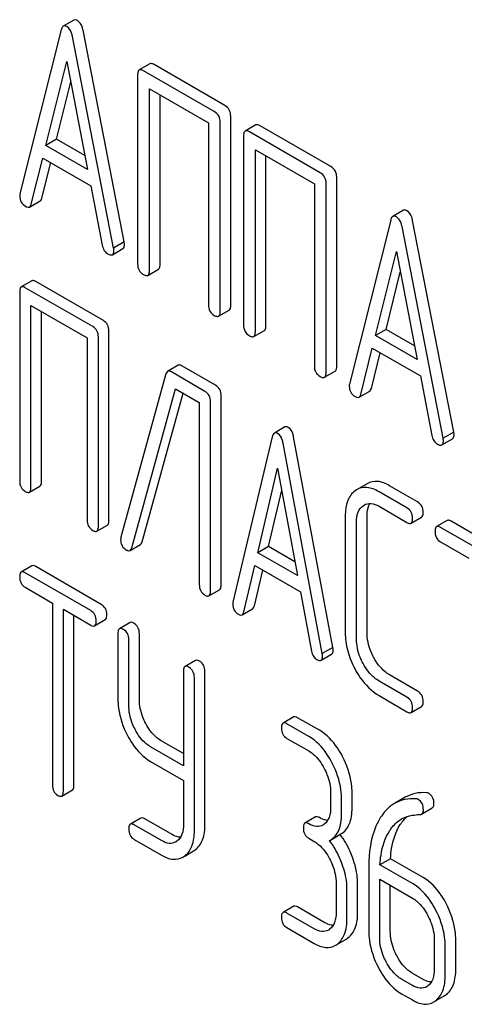
# Model space of a CAD drawing. Units: millimetres. Extents: x 0 to 9333, y -7 to 6600.
# Drawn here: x 6782 to 6791, y 2736 to 2756 of the extents above; entities that cross this region are included whole.
import ezdxf

# ---------------------------------------------------------------- set-up
doc = ezdxf.new("R2010")
doc.units = ezdxf.units.MM
doc.header["$LTSCALE"] = 513.333333
doc.layers.get('0').update_dxf_attribs({"linetype": 'CONTINUOUS'})

msp = doc.modelspace()

# ---------------------------------------------------------------- linework, layer by layer
at = {"color": 7, "linetype": 'Continuous'}
for p, q in [((6783.144, 2756.228), (6782.931, 2756.106)), ((6782.889, 2756.032), (6782.063, 2752.744)), ((6784.153, 2751.783), (6783.327, 2756.024)), ((6783.94, 2751.66), (6783.115, 2755.901)), ((6782.584, 2753.718), (6783.002, 2755.4)), ((6783.002, 2755.4), (6783.419, 2753.236)), ((6784.665, 2755.352), (6784.453, 2755.229)), ((6786.169, 2754.517), (6784.752, 2755.336)), ((6784.422, 2755.135), (6784.422, 2751.342)), ((6785.957, 2754.395), (6784.539, 2755.213)), ((6782.796, 2753.841), (6783.081, 2754.988)), ((6784.657, 2751.205), (6784.657, 2754.853)), ((6784.657, 2754.853), (6785.839, 2754.171)), ((6784.87, 2751.328), (6784.87, 2754.731)), ((6785.839, 2754.171), (6785.839, 2750.523)), ((6786.075, 2750.387), (6786.075, 2754.181)), ((6786.287, 2750.51), (6786.287, 2754.303)), ((6786.788, 2754.126), (6786.576, 2754.004)), ((6788.08, 2753.169), (6786.662, 2753.988)), ((6788.292, 2753.292), (6786.874, 2754.11)), ((6782.796, 2753.841), (6782.584, 2753.718)), ((6783.366, 2753.512), (6782.796, 2753.841)), ((6786.544, 2753.91), (6786.544, 2750.116)), ((6783.419, 2753.236), (6782.584, 2753.718)), ((6786.78, 2749.98), (6786.78, 2753.628)), ((6786.78, 2753.628), (6787.962, 2752.945)), ((6782.289, 2752.538), (6782.521, 2753.463)), ((6782.502, 2752.66), (6782.679, 2753.372)), ((6782.521, 2753.463), (6783.483, 2752.908)), ((6786.992, 2750.102), (6786.992, 2753.505)), ((6787.962, 2752.945), (6787.962, 2749.298)), ((6788.198, 2749.162), (6788.198, 2752.955)), ((6788.41, 2749.284), (6788.41, 2753.078)), ((6783.483, 2752.908), (6783.714, 2751.715)), ((6782.256, 2752.482), (6782.468, 2752.605)), ((6789.747, 2752.416), (6789.535, 2752.293)), ((6789.492, 2752.219), (6788.667, 2748.931)), ((6790.756, 2747.97), (6789.931, 2752.211)), ((6790.544, 2747.848), (6789.719, 2752.089)), ((6784.153, 2751.783), (6783.94, 2751.66)), ((6783.915, 2751.526), (6784.127, 2751.648)), ((6789.188, 2749.906), (6789.606, 2751.588)), ((6789.606, 2751.588), (6790.023, 2749.424)), ((6784.626, 2751.111), (6784.838, 2751.234)), ((6789.4, 2750.028), (6789.685, 2751.176)), ((6782.302, 2751.002), (6782.09, 2750.88)), ((6783.735, 2750.207), (6782.383, 2750.988)), ((6782.058, 2750.784), (6782.058, 2746.99)), ((6783.523, 2750.085), (6782.171, 2750.865)), ((6782.283, 2746.861), (6782.283, 2750.508)), ((6782.283, 2750.508), (6783.41, 2749.858)), ((6782.495, 2746.983), (6782.495, 2750.386)), ((6786.044, 2750.293), (6786.256, 2750.416)), ((6783.847, 2746.203), (6783.847, 2749.996)), ((6786.749, 2749.886), (6786.961, 2750.008)), ((6789.4, 2750.028), (6789.188, 2749.906)), ((6789.97, 2749.699), (6789.4, 2750.028)), ((6783.41, 2749.858), (6783.41, 2746.21)), ((6783.635, 2746.08), (6783.635, 2749.874)), ((6790.023, 2749.424), (6789.188, 2749.906)), ((6788.893, 2748.725), (6789.124, 2749.651)), ((6789.124, 2749.651), (6790.087, 2749.095)), ((6789.105, 2748.847), (6789.283, 2749.559)), ((6785.233, 2749.309), (6785.021, 2749.186)), ((6785.982, 2748.91), (6785.309, 2749.298)), ((6784.989, 2749.136), (6784.087, 2745.863)), ((6785.77, 2748.787), (6785.097, 2749.176)), ((6788.166, 2749.068), (6788.378, 2749.19)), ((6790.087, 2749.095), (6790.318, 2747.902)), ((6784.303, 2745.651), (6785.18, 2748.836)), ((6785.18, 2748.836), (6785.657, 2748.56)), ((6784.515, 2745.773), (6785.334, 2748.747)), ((6786.094, 2744.905), (6786.094, 2748.699)), ((6788.86, 2748.67), (6789.072, 2748.792)), ((6785.657, 2748.56), (6785.657, 2744.913)), ((6785.882, 2744.783), (6785.882, 2748.577)), ((6787.374, 2748.073), (6787.162, 2747.95)), ((6787.119, 2747.874), (6786.332, 2744.564)), ((6788.334, 2743.653), (6787.547, 2747.872)), ((6790.519, 2747.713), (6790.731, 2747.836)), ((6790.756, 2747.97), (6790.544, 2747.848)), ((6788.122, 2743.53), (6787.335, 2747.749)), ((6786.829, 2745.552), (6787.227, 2747.246)), ((6787.227, 2747.246), (6787.625, 2745.093)), ((6782.252, 2746.765), (6782.464, 2746.887)), ((6789.021, 2746.936), (6788.809, 2746.814)), ((6790.03, 2746.572), (6789.47, 2746.896)), ((6787.041, 2745.675), (6787.308, 2746.809)), ((6788.809, 2746.814), (6788.778, 2746.794)), ((6789.818, 2746.45), (6789.258, 2746.773)), ((6788.938, 2746.495), (6788.958, 2746.508)), ((6789.258, 2746.482), (6789.818, 2746.158)), ((6788.581, 2746.289), (6788.581, 2743.954)), ((6789.018, 2743.947), (6789.018, 2746.281)), ((6789.899, 2746.144), (6790.111, 2746.266)), ((6783.604, 2745.985), (6783.816, 2746.107)), ((6788.806, 2743.824), (6788.806, 2746.159)), ((6790.624, 2746.198), (6790.412, 2746.075)), ((6791.845, 2745.28), (6790.493, 2746.06)), ((6792.057, 2745.402), (6790.705, 2746.183)), ((6784.269, 2745.596), (6784.481, 2745.719)), ((6787.041, 2745.675), (6786.829, 2745.552)), ((6787.574, 2745.367), (6787.041, 2745.675)), ((6790.493, 2745.769), (6791.055, 2745.444)), ((6787.625, 2745.093), (6786.829, 2745.552)), ((6782.302, 2745.288), (6782.09, 2745.165)), ((6783.694, 2744.515), (6782.38, 2745.274)), ((6786.548, 2744.364), (6786.768, 2745.296)), ((6786.768, 2745.296), (6787.686, 2744.766)), ((6783.481, 2744.393), (6782.168, 2745.151)), ((6786.76, 2744.486), (6786.929, 2745.203)), ((6782.168, 2744.86), (6782.714, 2744.544)), ((6785.851, 2744.687), (6786.063, 2744.81)), ((6787.686, 2744.766), (6787.906, 2743.579)), ((6782.714, 2744.544), (6782.714, 2740.896)), ((6782.933, 2740.77), (6782.933, 2744.418)), ((6782.933, 2744.418), (6783.481, 2744.101)), ((6783.145, 2740.893), (6783.145, 2744.295)), ((6786.514, 2744.307), (6786.726, 2744.429)), ((6783.559, 2744.087), (6783.772, 2744.21)), ((6784.269, 2744.152), (6784.057, 2744.029)), ((6784.026, 2743.933), (6784.026, 2742.62)), ((6784.456, 2742.616), (6784.456, 2743.929)), ((6784.244, 2742.493), (6784.244, 2743.806)), ((6788.096, 2743.395), (6788.309, 2743.517)), ((6788.334, 2743.653), (6788.122, 2743.53)), ((6785.583, 2743.393), (6785.371, 2743.271)), ((6785.34, 2743.174), (6785.34, 2741.28)), ((6785.77, 2740.106), (6785.77, 2743.17)), ((6790.03, 2742.779), (6789.47, 2743.102)), ((6785.558, 2739.984), (6785.558, 2743.048)), ((6789.818, 2742.656), (6789.258, 2742.98)), ((6789.258, 2742.688), (6789.818, 2742.365)), ((6789.899, 2742.35), (6790.111, 2742.472)), ((6787.548, 2742.259), (6787.336, 2742.136)), ((6787.851, 2741.87), (6787.414, 2742.122)), ((6788.063, 2741.992), (6787.626, 2742.245)), ((6785.34, 2741.525), (6784.894, 2741.783)), ((6787.414, 2741.831), (6787.851, 2741.578)), ((6785.34, 2741.28), (6784.682, 2741.66)), ((6784.682, 2741.368), (6785.34, 2740.988)), ((6785.34, 2740.988), (6785.34, 2740.11)), ((6782.901, 2740.673), (6783.114, 2740.796)), ((6788.289, 2740.742), (6788.289, 2740.45)), ((6788.719, 2740.447), (6788.719, 2740.738)), ((6788.507, 2740.324), (6788.507, 2740.616)), ((6789.783, 2740.649), (6789.571, 2740.527)), ((6790.111, 2740.314), (6790.323, 2740.437)), ((6784.488, 2740.232), (6784.276, 2740.109)), ((6785.112, 2739.903), (6784.566, 2740.218)), ((6787.985, 2740.255), (6787.773, 2740.133)), ((6784.9, 2739.78), (6784.354, 2740.096)), ((6784.354, 2739.804), (6784.9, 2739.488)), ((6787.851, 2739.827), (6787.961, 2739.764)), ((6788.264, 2739.781), (6788.284, 2739.792)), ((6788.284, 2739.792), (6788.496, 2739.914)), ((6785.367, 2739.472), (6785.541, 2739.573)), ((6789.489, 2739.419), (6789.277, 2739.296)), ((6790.14, 2739.043), (6789.489, 2739.419)), ((6789.054, 2739.264), (6789.054, 2737.966)), ((6789.928, 2738.92), (6789.277, 2739.296)), ((6789.272, 2737.84), (6789.272, 2739.007)), ((6789.272, 2739.007), (6789.928, 2738.628)), ((6788.398, 2738.928), (6788.398, 2738.344)), ((6788.616, 2738.218), (6788.616, 2738.802)), ((6788.829, 2738.341), (6788.829, 2738.924)), ((6789.484, 2737.962), (6789.484, 2738.884)), ((6787.548, 2738.465), (6787.336, 2738.343)), ((6788.173, 2738.136), (6787.626, 2738.451)), ((6787.961, 2738.013), (6787.414, 2738.329)), ((6787.414, 2738.037), (6787.961, 2737.721)), ((6788.425, 2737.705), (6788.598, 2737.805)), ((6790.365, 2737.792), (6790.365, 2737.209)), ((6790.796, 2737.205), (6790.796, 2737.789)), ((6790.584, 2737.082), (6790.584, 2737.666)), ((6789.928, 2736.877), (6789.709, 2737.004)), ((6790.14, 2737), (6789.922, 2737.126)), ((6789.709, 2736.712), (6789.928, 2736.586)), ((6790.393, 2736.569), (6790.566, 2736.669))]:
    msp.add_line(p, q, dxfattribs=at)
for centre, radius, start, end in [((6784.239, 2745.817), 0.159, 163.2549, 179.9517), ((6788.01, 2740.307), 0.247, 300.0791, 307.2191), ((6785.057, 2739.977), 0.256, 300.0697, 306.5912), ((6787.243, 2738.944), 1.563, 37.7574, 37.8762), ((6785.353, 2739.897), 0.374, 300.0684, 306.792), ((6785.141, 2739.774), 0.374, 300.0684, 306.792), ((6788.12, 2738.201), 0.247, 300.0791, 307.2193), ((6788.415, 2738.121), 0.365, 300.0742, 307.2142), ((6788.203, 2737.999), 0.365, 300.0742, 307.2142), ((6790.087, 2737.065), 0.247, 300.0791, 307.2191), ((6790.171, 2736.863), 0.365, 300.0742, 307.2144), ((6790.383, 2736.985), 0.365, 300.0742, 307.2144)]:
    msp.add_arc(centre, radius, start, end, dxfattribs=at)
for points, knots in [([(6782.931, 2756.106), (6782.926, 2756.103), (6782.904, 2756.084), (6782.894, 2756.055), (6782.889, 2756.032)], [0, 0, 0, 0, 0.197354, 1, 1, 1, 1]), ([(6783.002, 2756.098), (6782.995, 2756.102), (6782.974, 2756.113), (6782.946, 2756.114), (6782.931, 2756.106)], [0, 0, 0, 0, 0.308894, 1, 1, 1, 1]), ([(6783.214, 2756.22), (6783.207, 2756.224), (6783.186, 2756.235), (6783.158, 2756.237), (6783.144, 2756.228)], [0, 0, 0, 0, 0.308894, 1, 1, 1, 1]), ([(6783.327, 2756.024), (6783.323, 2756.047), (6783.305, 2756.12), (6783.26, 2756.194), (6783.214, 2756.22)], [0, 0, 0, 0, 0.303466, 1, 1, 1, 1]), ([(6783.115, 2755.901), (6783.111, 2755.924), (6783.093, 2755.998), (6783.048, 2756.071), (6783.002, 2756.098)], [0, 0, 0, 0, 0.303466, 1, 1, 1, 1]), ([(6784.752, 2755.336), (6784.743, 2755.341), (6784.717, 2755.354), (6784.682, 2755.362), (6784.665, 2755.352)], [0, 0, 0, 0, 0.33601, 1, 1, 1, 1]), ([(6784.453, 2755.229), (6784.448, 2755.226), (6784.423, 2755.201), (6784.422, 2755.163), (6784.422, 2755.135)], [0, 0, 0, 0, 0.184763, 1, 1, 1, 1]), ([(6784.539, 2755.213), (6784.531, 2755.218), (6784.505, 2755.232), (6784.47, 2755.239), (6784.453, 2755.229)], [0, 0, 0, 0, 0.33601, 1, 1, 1, 1]), ([(6786.075, 2754.181), (6786.075, 2754.224), (6786.058, 2754.312), (6785.993, 2754.374), (6785.957, 2754.395)], [0, 0, 0, 0, 0.510532, 1, 1, 1, 1]), ([(6786.287, 2754.303), (6786.287, 2754.346), (6786.27, 2754.434), (6786.205, 2754.496), (6786.169, 2754.517)], [0, 0, 0, 0, 0.510532, 1, 1, 1, 1]), ([(6786.874, 2754.11), (6786.866, 2754.115), (6786.84, 2754.129), (6786.805, 2754.136), (6786.788, 2754.126)], [0, 0, 0, 0, 0.33601, 1, 1, 1, 1]), ([(6786.576, 2754.004), (6786.57, 2754.001), (6786.545, 2753.976), (6786.544, 2753.937), (6786.544, 2753.91)], [0, 0, 0, 0, 0.184763, 1, 1, 1, 1]), ([(6786.662, 2753.988), (6786.653, 2753.993), (6786.628, 2754.006), (6786.593, 2754.014), (6786.576, 2754.004)], [0, 0, 0, 0, 0.33601, 1, 1, 1, 1]), ([(6788.198, 2752.955), (6788.198, 2752.998), (6788.181, 2753.086), (6788.116, 2753.148), (6788.08, 2753.169)], [0, 0, 0, 0, 0.510533, 1, 1, 1, 1]), ([(6788.41, 2753.078), (6788.41, 2753.121), (6788.393, 2753.209), (6788.328, 2753.271), (6788.292, 2753.292)], [0, 0, 0, 0, 0.510533, 1, 1, 1, 1]), ([(6782.058, 2752.703), (6782.058, 2752.661), (6782.076, 2752.574), (6782.142, 2752.514), (6782.179, 2752.494)], [0, 0, 0, 0, 0.501302, 1, 1, 1, 1]), ([(6782.468, 2752.605), (6782.472, 2752.607), (6782.489, 2752.621), (6782.497, 2752.643), (6782.502, 2752.66)], [0, 0, 0, 0, 0.207255, 1, 1, 1, 1]), ([(6782.179, 2752.494), (6782.186, 2752.489), (6782.209, 2752.477), (6782.24, 2752.473), (6782.256, 2752.482)], [0, 0, 0, 0, 0.316636, 1, 1, 1, 1]), ([(6782.256, 2752.482), (6782.26, 2752.485), (6782.277, 2752.499), (6782.285, 2752.521), (6782.289, 2752.538)], [0, 0, 0, 0, 0.207255, 1, 1, 1, 1]), ([(6789.818, 2752.408), (6789.811, 2752.411), (6789.79, 2752.422), (6789.762, 2752.424), (6789.747, 2752.416)], [0, 0, 0, 0, 0.308893, 1, 1, 1, 1]), ([(6789.931, 2752.211), (6789.927, 2752.234), (6789.909, 2752.308), (6789.864, 2752.381), (6789.818, 2752.408)], [0, 0, 0, 0, 0.303466, 1, 1, 1, 1]), ([(6789.535, 2752.293), (6789.53, 2752.29), (6789.508, 2752.271), (6789.498, 2752.242), (6789.492, 2752.219)], [0, 0, 0, 0, 0.197354, 1, 1, 1, 1]), ([(6789.606, 2752.285), (6789.599, 2752.289), (6789.578, 2752.3), (6789.55, 2752.302), (6789.535, 2752.293)], [0, 0, 0, 0, 0.308893, 1, 1, 1, 1]), ([(6789.719, 2752.089), (6789.714, 2752.111), (6789.697, 2752.185), (6789.652, 2752.259), (6789.606, 2752.285)], [0, 0, 0, 0, 0.303466, 1, 1, 1, 1]), ([(6784.157, 2751.736), (6784.157, 2751.739), (6784.156, 2751.755), (6784.154, 2751.77), (6784.153, 2751.783)], [0, 0, 0, 0, 0.204134, 1, 1, 1, 1]), ([(6783.714, 2751.715), (6783.72, 2751.679), (6783.743, 2751.61), (6783.796, 2751.56), (6783.825, 2751.543)], [0, 0, 0, 0, 0.526603, 1, 1, 1, 1]), ([(6783.915, 2751.526), (6783.92, 2751.529), (6783.944, 2751.552), (6783.945, 2751.588), (6783.945, 2751.614)], [0, 0, 0, 0, 0.187504, 1, 1, 1, 1]), ([(6783.945, 2751.614), (6783.945, 2751.617), (6783.944, 2751.632), (6783.942, 2751.648), (6783.94, 2751.66)], [0, 0, 0, 0, 0.204134, 1, 1, 1, 1]), ([(6784.127, 2751.648), (6784.132, 2751.651), (6784.156, 2751.674), (6784.157, 2751.71), (6784.157, 2751.736)], [0, 0, 0, 0, 0.187504, 1, 1, 1, 1]), ([(6783.825, 2751.543), (6783.834, 2751.538), (6783.861, 2751.524), (6783.897, 2751.516), (6783.915, 2751.526)], [0, 0, 0, 0, 0.336302, 1, 1, 1, 1]), ([(6784.422, 2751.342), (6784.422, 2751.298), (6784.437, 2751.209), (6784.504, 2751.148), (6784.539, 2751.128)], [0, 0, 0, 0, 0.510801, 1, 1, 1, 1]), ([(6784.626, 2751.111), (6784.631, 2751.115), (6784.656, 2751.139), (6784.657, 2751.178), (6784.657, 2751.205)], [0, 0, 0, 0, 0.182548, 1, 1, 1, 1]), ([(6784.838, 2751.234), (6784.844, 2751.237), (6784.869, 2751.262), (6784.87, 2751.3), (6784.87, 2751.328)], [0, 0, 0, 0, 0.182548, 1, 1, 1, 1]), ([(6782.383, 2750.988), (6782.375, 2750.992), (6782.351, 2751.005), (6782.318, 2751.012), (6782.302, 2751.002)], [0, 0, 0, 0, 0.33388, 1, 1, 1, 1]), ([(6784.539, 2751.128), (6784.548, 2751.123), (6784.574, 2751.109), (6784.609, 2751.101), (6784.626, 2751.111)], [0, 0, 0, 0, 0.332826, 1, 1, 1, 1]), ([(6782.09, 2750.88), (6782.084, 2750.877), (6782.059, 2750.851), (6782.058, 2750.812), (6782.058, 2750.784)], [0, 0, 0, 0, 0.182326, 1, 1, 1, 1]), ([(6782.171, 2750.865), (6782.163, 2750.87), (6782.139, 2750.882), (6782.106, 2750.889), (6782.09, 2750.88)], [0, 0, 0, 0, 0.33388, 1, 1, 1, 1]), ([(6785.839, 2750.523), (6785.839, 2750.48), (6785.854, 2750.391), (6785.921, 2750.33), (6785.957, 2750.309)], [0, 0, 0, 0, 0.510801, 1, 1, 1, 1]), ([(6786.044, 2750.293), (6786.049, 2750.296), (6786.074, 2750.321), (6786.075, 2750.359), (6786.075, 2750.387)], [0, 0, 0, 0, 0.182549, 1, 1, 1, 1]), ([(6786.256, 2750.416), (6786.261, 2750.419), (6786.286, 2750.443), (6786.287, 2750.482), (6786.287, 2750.51)], [0, 0, 0, 0, 0.182549, 1, 1, 1, 1]), ([(6783.847, 2749.996), (6783.847, 2750.039), (6783.832, 2750.125), (6783.769, 2750.187), (6783.735, 2750.207)], [0, 0, 0, 0, 0.517747, 1, 1, 1, 1]), ([(6785.957, 2750.309), (6785.966, 2750.304), (6785.991, 2750.291), (6786.026, 2750.283), (6786.044, 2750.293)], [0, 0, 0, 0, 0.332825, 1, 1, 1, 1]), ([(6783.635, 2749.874), (6783.635, 2749.917), (6783.62, 2750.003), (6783.557, 2750.065), (6783.523, 2750.085)], [0, 0, 0, 0, 0.517747, 1, 1, 1, 1]), ([(6786.544, 2750.116), (6786.544, 2750.073), (6786.559, 2749.984), (6786.626, 2749.923), (6786.662, 2749.902)], [0, 0, 0, 0, 0.510801, 1, 1, 1, 1]), ([(6786.961, 2750.008), (6786.966, 2750.012), (6786.991, 2750.036), (6786.992, 2750.075), (6786.992, 2750.102)], [0, 0, 0, 0, 0.182548, 1, 1, 1, 1]), ([(6786.662, 2749.902), (6786.671, 2749.897), (6786.696, 2749.884), (6786.731, 2749.876), (6786.749, 2749.886)], [0, 0, 0, 0, 0.332826, 1, 1, 1, 1]), ([(6786.749, 2749.886), (6786.754, 2749.889), (6786.779, 2749.914), (6786.78, 2749.952), (6786.78, 2749.98)], [0, 0, 0, 0, 0.182548, 1, 1, 1, 1]), ([(6785.097, 2749.176), (6785.09, 2749.18), (6785.067, 2749.192), (6785.037, 2749.195), (6785.021, 2749.186)], [0, 0, 0, 0, 0.320456, 1, 1, 1, 1]), ([(6785.309, 2749.298), (6785.302, 2749.302), (6785.279, 2749.314), (6785.249, 2749.318), (6785.233, 2749.309)], [0, 0, 0, 0, 0.320456, 1, 1, 1, 1]), ([(6787.962, 2749.298), (6787.962, 2749.254), (6787.977, 2749.166), (6788.044, 2749.105), (6788.08, 2749.084)], [0, 0, 0, 0, 0.510801, 1, 1, 1, 1]), ([(6788.378, 2749.19), (6788.384, 2749.193), (6788.409, 2749.218), (6788.41, 2749.256), (6788.41, 2749.284)], [0, 0, 0, 0, 0.182548, 1, 1, 1, 1]), ([(6785.021, 2749.186), (6785.018, 2749.184), (6785.001, 2749.172), (6784.993, 2749.151), (6784.989, 2749.136)], [0, 0, 0, 0, 0.21176, 1, 1, 1, 1]), ([(6788.08, 2749.084), (6788.088, 2749.079), (6788.114, 2749.065), (6788.149, 2749.058), (6788.166, 2749.068)], [0, 0, 0, 0, 0.332825, 1, 1, 1, 1]), ([(6788.166, 2749.068), (6788.172, 2749.071), (6788.197, 2749.095), (6788.198, 2749.134), (6788.198, 2749.162)], [0, 0, 0, 0, 0.182548, 1, 1, 1, 1]), ([(6786.094, 2748.699), (6786.094, 2748.742), (6786.079, 2748.828), (6786.016, 2748.89), (6785.982, 2748.91)], [0, 0, 0, 0, 0.517747, 1, 1, 1, 1]), ([(6788.662, 2748.89), (6788.662, 2748.848), (6788.68, 2748.761), (6788.746, 2748.702), (6788.782, 2748.681)], [0, 0, 0, 0, 0.501302, 1, 1, 1, 1]), ([(6789.072, 2748.792), (6789.076, 2748.795), (6789.093, 2748.808), (6789.101, 2748.831), (6789.105, 2748.847)], [0, 0, 0, 0, 0.207255, 1, 1, 1, 1]), ([(6785.882, 2748.577), (6785.882, 2748.619), (6785.867, 2748.705), (6785.804, 2748.767), (6785.77, 2748.787)], [0, 0, 0, 0, 0.517747, 1, 1, 1, 1]), ([(6788.782, 2748.681), (6788.79, 2748.677), (6788.813, 2748.665), (6788.844, 2748.661), (6788.86, 2748.67)], [0, 0, 0, 0, 0.316637, 1, 1, 1, 1]), ([(6788.86, 2748.67), (6788.864, 2748.672), (6788.881, 2748.686), (6788.889, 2748.708), (6788.893, 2748.725)], [0, 0, 0, 0, 0.207255, 1, 1, 1, 1]), ([(6787.439, 2748.065), (6787.433, 2748.069), (6787.413, 2748.079), (6787.387, 2748.08), (6787.374, 2748.073)], [0, 0, 0, 0, 0.307285, 1, 1, 1, 1]), ([(6787.547, 2747.872), (6787.543, 2747.895), (6787.526, 2747.967), (6787.484, 2748.039), (6787.439, 2748.065)], [0, 0, 0, 0, 0.30772, 1, 1, 1, 1]), ([(6787.162, 2747.95), (6787.157, 2747.947), (6787.134, 2747.928), (6787.125, 2747.897), (6787.119, 2747.874)], [0, 0, 0, 0, 0.193955, 1, 1, 1, 1]), ([(6787.227, 2747.943), (6787.221, 2747.946), (6787.201, 2747.957), (6787.175, 2747.958), (6787.162, 2747.95)], [0, 0, 0, 0, 0.307285, 1, 1, 1, 1]), ([(6787.335, 2747.749), (6787.331, 2747.772), (6787.314, 2747.844), (6787.272, 2747.917), (6787.227, 2747.943)], [0, 0, 0, 0, 0.30772, 1, 1, 1, 1]), ([(6790.318, 2747.902), (6790.324, 2747.866), (6790.347, 2747.797), (6790.4, 2747.747), (6790.429, 2747.73)], [0, 0, 0, 0, 0.526603, 1, 1, 1, 1]), ([(6790.549, 2747.801), (6790.549, 2747.804), (6790.548, 2747.82), (6790.546, 2747.835), (6790.544, 2747.848)], [0, 0, 0, 0, 0.204132, 1, 1, 1, 1]), ([(6790.731, 2747.836), (6790.736, 2747.839), (6790.76, 2747.862), (6790.761, 2747.898), (6790.761, 2747.924)], [0, 0, 0, 0, 0.187505, 1, 1, 1, 1]), ([(6790.761, 2747.924), (6790.761, 2747.927), (6790.76, 2747.942), (6790.758, 2747.958), (6790.756, 2747.97)], [0, 0, 0, 0, 0.204132, 1, 1, 1, 1]), ([(6790.429, 2747.73), (6790.438, 2747.725), (6790.464, 2747.711), (6790.501, 2747.703), (6790.519, 2747.713)], [0, 0, 0, 0, 0.336301, 1, 1, 1, 1]), ([(6790.519, 2747.713), (6790.524, 2747.716), (6790.548, 2747.739), (6790.549, 2747.775), (6790.549, 2747.801)], [0, 0, 0, 0, 0.187505, 1, 1, 1, 1]), ([(6782.058, 2746.99), (6782.058, 2746.947), (6782.072, 2746.861), (6782.136, 2746.8), (6782.171, 2746.78)], [0, 0, 0, 0, 0.518201, 1, 1, 1, 1]), ([(6782.252, 2746.765), (6782.257, 2746.768), (6782.282, 2746.793), (6782.283, 2746.832), (6782.283, 2746.861)], [0, 0, 0, 0, 0.180079, 1, 1, 1, 1]), ([(6782.464, 2746.887), (6782.469, 2746.891), (6782.495, 2746.916), (6782.495, 2746.955), (6782.495, 2746.983)], [0, 0, 0, 0, 0.180079, 1, 1, 1, 1]), ([(6789.258, 2746.773), (6789.184, 2746.816), (6789.034, 2746.881), (6788.869, 2746.849), (6788.809, 2746.814)], [0, 0, 0, 0, 0.549889, 1, 1, 1, 1]), ([(6789.47, 2746.896), (6789.396, 2746.939), (6789.246, 2747.004), (6789.082, 2746.971), (6789.021, 2746.936)], [0, 0, 0, 0, 0.549889, 1, 1, 1, 1]), ([(6782.171, 2746.78), (6782.179, 2746.775), (6782.203, 2746.762), (6782.236, 2746.756), (6782.252, 2746.765)], [0, 0, 0, 0, 0.33079, 1, 1, 1, 1]), ([(6788.778, 2746.794), (6788.711, 2746.747), (6788.598, 2746.583), (6788.581, 2746.393), (6788.581, 2746.289)], [0, 0, 0, 0, 0.441188, 1, 1, 1, 1]), ([(6788.806, 2746.159), (6788.806, 2746.227), (6788.817, 2746.354), (6788.893, 2746.463), (6788.938, 2746.495)], [0, 0, 0, 0, 0.551274, 1, 1, 1, 1]), ([(6788.958, 2746.508), (6788.999, 2746.531), (6789.108, 2746.554), (6789.208, 2746.51), (6789.258, 2746.482)], [0, 0, 0, 0, 0.44816, 1, 1, 1, 1]), ([(6789.018, 2746.281), (6789.018, 2746.307), (6789.022, 2746.395), (6789.044, 2746.485), (6789.077, 2746.539)], [0, 0, 0, 0, 0.288548, 1, 1, 1, 1]), ([(6789.931, 2746.239), (6789.931, 2746.282), (6789.915, 2746.368), (6789.853, 2746.43), (6789.818, 2746.45)], [0, 0, 0, 0, 0.517748, 1, 1, 1, 1]), ([(6790.143, 2746.362), (6790.143, 2746.405), (6790.128, 2746.49), (6790.065, 2746.552), (6790.03, 2746.572)], [0, 0, 0, 0, 0.517748, 1, 1, 1, 1]), ([(6789.899, 2746.144), (6789.905, 2746.147), (6789.93, 2746.172), (6789.931, 2746.211), (6789.931, 2746.239)], [0, 0, 0, 0, 0.180078, 1, 1, 1, 1]), ([(6790.111, 2746.266), (6790.117, 2746.269), (6790.142, 2746.294), (6790.143, 2746.333), (6790.143, 2746.362)], [0, 0, 0, 0, 0.180078, 1, 1, 1, 1]), ([(6783.41, 2746.21), (6783.41, 2746.167), (6783.423, 2746.08), (6783.488, 2746.019), (6783.523, 2745.999)], [0, 0, 0, 0, 0.518201, 1, 1, 1, 1]), ([(6783.604, 2745.985), (6783.609, 2745.988), (6783.634, 2746.013), (6783.635, 2746.052), (6783.635, 2746.08)], [0, 0, 0, 0, 0.180079, 1, 1, 1, 1]), ([(6783.816, 2746.107), (6783.821, 2746.11), (6783.846, 2746.135), (6783.847, 2746.174), (6783.847, 2746.203)], [0, 0, 0, 0, 0.180079, 1, 1, 1, 1]), ([(6789.818, 2746.158), (6789.826, 2746.154), (6789.85, 2746.141), (6789.883, 2746.134), (6789.899, 2746.144)], [0, 0, 0, 0, 0.33079, 1, 1, 1, 1]), ([(6790.412, 2746.075), (6790.406, 2746.072), (6790.381, 2746.046), (6790.38, 2746.008), (6790.38, 2745.979)], [0, 0, 0, 0, 0.182326, 1, 1, 1, 1]), ([(6790.493, 2746.06), (6790.485, 2746.065), (6790.461, 2746.078), (6790.428, 2746.084), (6790.412, 2746.075)], [0, 0, 0, 0, 0.33388, 1, 1, 1, 1]), ([(6790.705, 2746.183), (6790.697, 2746.188), (6790.673, 2746.2), (6790.64, 2746.207), (6790.624, 2746.198)], [0, 0, 0, 0, 0.33388, 1, 1, 1, 1]), ([(6783.523, 2745.999), (6783.531, 2745.995), (6783.555, 2745.982), (6783.587, 2745.975), (6783.604, 2745.985)], [0, 0, 0, 0, 0.33079, 1, 1, 1, 1]), ([(6790.38, 2745.979), (6790.38, 2745.936), (6790.394, 2745.85), (6790.458, 2745.789), (6790.493, 2745.769)], [0, 0, 0, 0, 0.518201, 1, 1, 1, 1]), ([(6784.08, 2745.817), (6784.08, 2745.775), (6784.097, 2745.686), (6784.163, 2745.626), (6784.2, 2745.605)], [0, 0, 0, 0, 0.50493, 1, 1, 1, 1]), ([(6784.269, 2745.596), (6784.273, 2745.599), (6784.29, 2745.612), (6784.298, 2745.634), (6784.303, 2745.651)], [0, 0, 0, 0, 0.205928, 1, 1, 1, 1]), ([(6784.481, 2745.719), (6784.485, 2745.721), (6784.502, 2745.735), (6784.511, 2745.757), (6784.515, 2745.773)], [0, 0, 0, 0, 0.205928, 1, 1, 1, 1]), ([(6784.2, 2745.605), (6784.206, 2745.602), (6784.227, 2745.591), (6784.255, 2745.588), (6784.269, 2745.596)], [0, 0, 0, 0, 0.313192, 1, 1, 1, 1]), ([(6782.38, 2745.274), (6782.372, 2745.278), (6782.349, 2745.291), (6782.317, 2745.297), (6782.302, 2745.288)], [0, 0, 0, 0, 0.332613, 1, 1, 1, 1]), ([(6782.09, 2745.165), (6782.084, 2745.162), (6782.059, 2745.136), (6782.058, 2745.097), (6782.058, 2745.069)], [0, 0, 0, 0, 0.18085, 1, 1, 1, 1]), ([(6782.058, 2745.069), (6782.058, 2745.026), (6782.071, 2744.94), (6782.134, 2744.879), (6782.168, 2744.86)], [0, 0, 0, 0, 0.522631, 1, 1, 1, 1]), ([(6782.168, 2745.151), (6782.16, 2745.156), (6782.137, 2745.168), (6782.105, 2745.174), (6782.09, 2745.165)], [0, 0, 0, 0, 0.332613, 1, 1, 1, 1]), ([(6785.657, 2744.913), (6785.657, 2744.87), (6785.67, 2744.783), (6785.735, 2744.722), (6785.77, 2744.702)], [0, 0, 0, 0, 0.518201, 1, 1, 1, 1]), ([(6786.063, 2744.81), (6786.068, 2744.813), (6786.093, 2744.838), (6786.094, 2744.877), (6786.094, 2744.905)], [0, 0, 0, 0, 0.180079, 1, 1, 1, 1]), ([(6785.77, 2744.702), (6785.778, 2744.697), (6785.802, 2744.685), (6785.834, 2744.678), (6785.851, 2744.687)], [0, 0, 0, 0, 0.33079, 1, 1, 1, 1]), ([(6785.851, 2744.687), (6785.856, 2744.69), (6785.881, 2744.716), (6785.882, 2744.755), (6785.882, 2744.783)], [0, 0, 0, 0, 0.180079, 1, 1, 1, 1]), ([(6783.803, 2744.306), (6783.803, 2744.349), (6783.789, 2744.434), (6783.727, 2744.496), (6783.694, 2744.515)], [0, 0, 0, 0, 0.522066, 1, 1, 1, 1]), ([(6786.327, 2744.523), (6786.327, 2744.481), (6786.343, 2744.396), (6786.407, 2744.337), (6786.442, 2744.317)], [0, 0, 0, 0, 0.508599, 1, 1, 1, 1]), ([(6786.726, 2744.429), (6786.73, 2744.431), (6786.748, 2744.446), (6786.756, 2744.469), (6786.76, 2744.486)], [0, 0, 0, 0, 0.2041, 1, 1, 1, 1]), ([(6783.591, 2744.184), (6783.591, 2744.227), (6783.577, 2744.311), (6783.515, 2744.373), (6783.481, 2744.393)], [0, 0, 0, 0, 0.522066, 1, 1, 1, 1]), ([(6783.772, 2744.21), (6783.777, 2744.213), (6783.802, 2744.239), (6783.803, 2744.278), (6783.803, 2744.306)], [0, 0, 0, 0, 0.178583, 1, 1, 1, 1]), ([(6786.442, 2744.317), (6786.449, 2744.313), (6786.47, 2744.301), (6786.499, 2744.298), (6786.514, 2744.307)], [0, 0, 0, 0, 0.31485, 1, 1, 1, 1]), ([(6786.514, 2744.307), (6786.518, 2744.309), (6786.536, 2744.323), (6786.544, 2744.346), (6786.548, 2744.364)], [0, 0, 0, 0, 0.2041, 1, 1, 1, 1]), ([(6783.481, 2744.101), (6783.489, 2744.097), (6783.512, 2744.084), (6783.544, 2744.078), (6783.559, 2744.087)], [0, 0, 0, 0, 0.32958, 1, 1, 1, 1]), ([(6783.559, 2744.087), (6783.565, 2744.09), (6783.59, 2744.116), (6783.591, 2744.155), (6783.591, 2744.184)], [0, 0, 0, 0, 0.178583, 1, 1, 1, 1]), ([(6784.347, 2744.138), (6784.339, 2744.142), (6784.316, 2744.155), (6784.285, 2744.161), (6784.269, 2744.152)], [0, 0, 0, 0, 0.332613, 1, 1, 1, 1]), ([(6784.456, 2743.929), (6784.456, 2743.972), (6784.442, 2744.056), (6784.381, 2744.118), (6784.347, 2744.138)], [0, 0, 0, 0, 0.522066, 1, 1, 1, 1]), ([(6784.057, 2744.029), (6784.052, 2744.026), (6784.026, 2744), (6784.026, 2743.961), (6784.026, 2743.933)], [0, 0, 0, 0, 0.18085, 1, 1, 1, 1]), ([(6784.135, 2744.015), (6784.127, 2744.02), (6784.104, 2744.032), (6784.073, 2744.038), (6784.057, 2744.029)], [0, 0, 0, 0, 0.332613, 1, 1, 1, 1]), ([(6784.244, 2743.806), (6784.244, 2743.849), (6784.23, 2743.934), (6784.169, 2743.996), (6784.135, 2744.015)], [0, 0, 0, 0, 0.522066, 1, 1, 1, 1]), ([(6788.581, 2743.954), (6788.581, 2743.831), (6788.616, 2743.573), (6788.716, 2743.335), (6788.778, 2743.218)], [0, 0, 0, 0, 0.48289, 1, 1, 1, 1]), ([(6789.15, 2743.455), (6789.129, 2743.496), (6789.055, 2743.65), (6789.018, 2743.822), (6789.018, 2743.947)], [0, 0, 0, 0, 0.267609, 1, 1, 1, 1]), ([(6788.938, 2743.333), (6788.916, 2743.373), (6788.843, 2743.527), (6788.806, 2743.7), (6788.806, 2743.824)], [0, 0, 0, 0, 0.268733, 1, 1, 1, 1]), ([(6787.906, 2743.579), (6787.912, 2743.543), (6787.933, 2743.476), (6787.984, 2743.426), (6788.012, 2743.41)], [0, 0, 0, 0, 0.532598, 1, 1, 1, 1]), ([(6788.096, 2743.395), (6788.102, 2743.398), (6788.125, 2743.421), (6788.127, 2743.458), (6788.127, 2743.484)], [0, 0, 0, 0, 0.18508, 1, 1, 1, 1]), ([(6788.127, 2743.484), (6788.127, 2743.487), (6788.126, 2743.503), (6788.124, 2743.518), (6788.122, 2743.53)], [0, 0, 0, 0, 0.204537, 1, 1, 1, 1]), ([(6788.309, 2743.517), (6788.314, 2743.52), (6788.338, 2743.544), (6788.339, 2743.58), (6788.339, 2743.607)], [0, 0, 0, 0, 0.18508, 1, 1, 1, 1]), ([(6788.339, 2743.607), (6788.339, 2743.61), (6788.338, 2743.625), (6788.336, 2743.641), (6788.334, 2743.653)], [0, 0, 0, 0, 0.204537, 1, 1, 1, 1]), ([(6785.371, 2743.271), (6785.365, 2743.268), (6785.34, 2743.242), (6785.34, 2743.203), (6785.34, 2743.174)], [0, 0, 0, 0, 0.18085, 1, 1, 1, 1]), ([(6785.449, 2743.257), (6785.441, 2743.261), (6785.418, 2743.274), (6785.386, 2743.28), (6785.371, 2743.271)], [0, 0, 0, 0, 0.332613, 1, 1, 1, 1]), ([(6785.661, 2743.379), (6785.653, 2743.384), (6785.63, 2743.396), (6785.599, 2743.402), (6785.583, 2743.393)], [0, 0, 0, 0, 0.332613, 1, 1, 1, 1]), ([(6785.77, 2743.17), (6785.77, 2743.213), (6785.756, 2743.298), (6785.695, 2743.36), (6785.661, 2743.379)], [0, 0, 0, 0, 0.522066, 1, 1, 1, 1]), ([(6788.012, 2743.41), (6788.02, 2743.405), (6788.045, 2743.392), (6788.08, 2743.385), (6788.096, 2743.395)], [0, 0, 0, 0, 0.334189, 1, 1, 1, 1]), ([(6789.258, 2742.98), (6789.226, 2742.998), (6789.094, 2743.09), (6788.997, 2743.224), (6788.938, 2743.333)], [0, 0, 0, 0, 0.228212, 1, 1, 1, 1]), ([(6789.47, 2743.102), (6789.438, 2743.121), (6789.306, 2743.212), (6789.209, 2743.347), (6789.15, 2743.455)], [0, 0, 0, 0, 0.229704, 1, 1, 1, 1]), ([(6785.558, 2743.048), (6785.558, 2743.091), (6785.544, 2743.175), (6785.483, 2743.237), (6785.449, 2743.257)], [0, 0, 0, 0, 0.522066, 1, 1, 1, 1]), ([(6788.778, 2743.218), (6788.81, 2743.159), (6788.933, 2742.954), (6789.108, 2742.775), (6789.258, 2742.688)], [0, 0, 0, 0, 0.2772, 1, 1, 1, 1]), ([(6790.143, 2742.568), (6790.143, 2742.611), (6790.128, 2742.697), (6790.065, 2742.759), (6790.03, 2742.779)], [0, 0, 0, 0, 0.517748, 1, 1, 1, 1]), ([(6784.026, 2742.62), (6784.026, 2742.559), (6784.042, 2742.306), (6784.127, 2742.061), (6784.216, 2741.891)], [0, 0, 0, 0, 0.240753, 1, 1, 1, 1]), ([(6784.371, 2742.009), (6784.35, 2742.049), (6784.28, 2742.201), (6784.244, 2742.371), (6784.244, 2742.493)], [0, 0, 0, 0, 0.268679, 1, 1, 1, 1]), ([(6784.583, 2742.131), (6784.563, 2742.171), (6784.492, 2742.323), (6784.456, 2742.493), (6784.456, 2742.616)], [0, 0, 0, 0, 0.266207, 1, 1, 1, 1]), ([(6789.931, 2742.446), (6789.931, 2742.488), (6789.915, 2742.574), (6789.853, 2742.636), (6789.818, 2742.656)], [0, 0, 0, 0, 0.517748, 1, 1, 1, 1]), ([(6790.111, 2742.472), (6790.117, 2742.475), (6790.142, 2742.501), (6790.143, 2742.54), (6790.143, 2742.568)], [0, 0, 0, 0, 0.180078, 1, 1, 1, 1]), ([(6789.818, 2742.365), (6789.826, 2742.36), (6789.85, 2742.347), (6789.883, 2742.341), (6789.899, 2742.35)], [0, 0, 0, 0, 0.33079, 1, 1, 1, 1]), ([(6789.899, 2742.35), (6789.905, 2742.353), (6789.93, 2742.378), (6789.931, 2742.417), (6789.931, 2742.446)], [0, 0, 0, 0, 0.180078, 1, 1, 1, 1]), ([(6784.894, 2741.783), (6784.863, 2741.801), (6784.733, 2741.891), (6784.639, 2742.024), (6784.583, 2742.131)], [0, 0, 0, 0, 0.228264, 1, 1, 1, 1]), ([(6787.336, 2742.136), (6787.331, 2742.133), (6787.305, 2742.107), (6787.305, 2742.068), (6787.305, 2742.04)], [0, 0, 0, 0, 0.18085, 1, 1, 1, 1]), ([(6787.414, 2742.122), (6787.406, 2742.127), (6787.383, 2742.139), (6787.352, 2742.145), (6787.336, 2742.136)], [0, 0, 0, 0, 0.332613, 1, 1, 1, 1]), ([(6787.626, 2742.245), (6787.618, 2742.249), (6787.595, 2742.262), (6787.564, 2742.268), (6787.548, 2742.259)], [0, 0, 0, 0, 0.332613, 1, 1, 1, 1]), ([(6784.216, 2741.891), (6784.246, 2741.833), (6784.365, 2741.631), (6784.535, 2741.453), (6784.682, 2741.368)], [0, 0, 0, 0, 0.278903, 1, 1, 1, 1]), ([(6784.682, 2741.66), (6784.651, 2741.678), (6784.521, 2741.768), (6784.427, 2741.901), (6784.371, 2742.009)], [0, 0, 0, 0, 0.228139, 1, 1, 1, 1]), ([(6787.305, 2742.04), (6787.305, 2741.997), (6787.317, 2741.911), (6787.38, 2741.85), (6787.414, 2741.831)], [0, 0, 0, 0, 0.522631, 1, 1, 1, 1]), ([(6788.527, 2741.468), (6788.496, 2741.526), (6788.378, 2741.729), (6788.21, 2741.908), (6788.063, 2741.992)], [0, 0, 0, 0, 0.279542, 1, 1, 1, 1]), ([(6788.315, 2741.346), (6788.284, 2741.404), (6788.166, 2741.606), (6787.998, 2741.785), (6787.851, 2741.87)], [0, 0, 0, 0, 0.279542, 1, 1, 1, 1]), ([(6787.851, 2741.578), (6787.882, 2741.56), (6788.011, 2741.469), (6788.103, 2741.335), (6788.16, 2741.228)], [0, 0, 0, 0, 0.228239, 1, 1, 1, 1]), ([(6788.507, 2740.616), (6788.507, 2740.677), (6788.49, 2740.93), (6788.404, 2741.175), (6788.315, 2741.346)], [0, 0, 0, 0, 0.240469, 1, 1, 1, 1]), ([(6788.719, 2740.738), (6788.719, 2740.799), (6788.702, 2741.052), (6788.616, 2741.298), (6788.527, 2741.468)], [0, 0, 0, 0, 0.240469, 1, 1, 1, 1]), ([(6788.16, 2741.228), (6788.18, 2741.188), (6788.251, 2741.035), (6788.289, 2740.865), (6788.289, 2740.742)], [0, 0, 0, 0, 0.268379, 1, 1, 1, 1]), ([(6782.714, 2740.896), (6782.714, 2740.854), (6782.727, 2740.768), (6782.79, 2740.707), (6782.823, 2740.687)], [0, 0, 0, 0, 0.522631, 1, 1, 1, 1]), ([(6782.901, 2740.673), (6782.907, 2740.677), (6782.932, 2740.702), (6782.933, 2740.742), (6782.933, 2740.77)], [0, 0, 0, 0, 0.178583, 1, 1, 1, 1]), ([(6783.114, 2740.796), (6783.119, 2740.799), (6783.144, 2740.825), (6783.145, 2740.864), (6783.145, 2740.893)], [0, 0, 0, 0, 0.178583, 1, 1, 1, 1]), ([(6790.21, 2740.742), (6790.134, 2740.747), (6789.985, 2740.738), (6789.845, 2740.685), (6789.783, 2740.649)], [0, 0, 0, 0, 0.516707, 1, 1, 1, 1]), ([(6790.359, 2740.518), (6790.359, 2740.562), (6790.347, 2740.647), (6790.287, 2740.712), (6790.254, 2740.731)], [0, 0, 0, 0, 0.531906, 1, 1, 1, 1]), ([(6782.823, 2740.687), (6782.831, 2740.683), (6782.854, 2740.671), (6782.886, 2740.664), (6782.901, 2740.673)], [0, 0, 0, 0, 0.32958, 1, 1, 1, 1]), ([(6789.571, 2740.527), (6789.546, 2740.512), (6789.443, 2740.444), (6789.359, 2740.349), (6789.306, 2740.272)], [0, 0, 0, 0, 0.237747, 1, 1, 1, 1]), ([(6789.998, 2740.62), (6789.922, 2740.624), (6789.773, 2740.616), (6789.633, 2740.562), (6789.571, 2740.527)], [0, 0, 0, 0, 0.516707, 1, 1, 1, 1]), ([(6790.147, 2740.396), (6790.147, 2740.44), (6790.135, 2740.525), (6790.075, 2740.589), (6790.042, 2740.608)], [0, 0, 0, 0, 0.531906, 1, 1, 1, 1]), ([(6790.323, 2740.437), (6790.329, 2740.44), (6790.353, 2740.46), (6790.359, 2740.494), (6790.359, 2740.518)], [0, 0, 0, 0, 0.217316, 1, 1, 1, 1]), ([(6788.289, 2740.45), (6788.289, 2740.382), (6788.277, 2740.255), (6788.204, 2740.144), (6788.16, 2740.11)], [0, 0, 0, 0, 0.550142, 1, 1, 1, 1]), ([(6788.284, 2739.792), (6788.32, 2739.813), (6788.389, 2739.87), (6788.46, 2739.993), (6788.5, 2740.148), (6788.507, 2740.262), (6788.507, 2740.324)], [0, 0, 0, 0, 0.211029, 0.435227, 0.69354, 1, 1, 1, 1]), ([(6788.496, 2739.914), (6788.532, 2739.935), (6788.601, 2739.993), (6788.672, 2740.116), (6788.712, 2740.271), (6788.719, 2740.385), (6788.719, 2740.447)], [0, 0, 0, 0, 0.211029, 0.435227, 0.69354, 1, 1, 1, 1]), ([(6790.111, 2740.314), (6790.117, 2740.318), (6790.141, 2740.338), (6790.147, 2740.372), (6790.147, 2740.396)], [0, 0, 0, 0, 0.217316, 1, 1, 1, 1]), ([(6784.354, 2740.096), (6784.346, 2740.1), (6784.323, 2740.112), (6784.291, 2740.118), (6784.276, 2740.109)], [0, 0, 0, 0, 0.332613, 1, 1, 1, 1]), ([(6784.566, 2740.218), (6784.558, 2740.223), (6784.535, 2740.235), (6784.503, 2740.241), (6784.488, 2740.232)], [0, 0, 0, 0, 0.332613, 1, 1, 1, 1]), ([(6787.773, 2740.133), (6787.768, 2740.13), (6787.743, 2740.104), (6787.742, 2740.065), (6787.742, 2740.036)], [0, 0, 0, 0, 0.18085, 1, 1, 1, 1]), ([(6787.851, 2740.119), (6787.844, 2740.124), (6787.82, 2740.136), (6787.789, 2740.142), (6787.773, 2740.133)], [0, 0, 0, 0, 0.332613, 1, 1, 1, 1]), ([(6788.134, 2740.093), (6788.096, 2740.071), (6787.992, 2740.051), (6787.898, 2740.092), (6787.851, 2740.119)], [0, 0, 0, 0, 0.44792, 1, 1, 1, 1]), ([(6788.063, 2740.242), (6788.056, 2740.246), (6788.032, 2740.258), (6788.001, 2740.264), (6787.985, 2740.255)], [0, 0, 0, 0, 0.332613, 1, 1, 1, 1]), ([(6788.229, 2740.187), (6788.215, 2740.188), (6788.157, 2740.195), (6788.103, 2740.219), (6788.063, 2740.242)], [0, 0, 0, 0, 0.223837, 1, 1, 1, 1]), ([(6789.306, 2740.272), (6789.263, 2740.208), (6789.097, 2739.898), (6789.054, 2739.536), (6789.054, 2739.264)], [0, 0, 0, 0, 0.221426, 1, 1, 1, 1]), ([(6789.473, 2739.982), (6789.489, 2740.006), (6789.554, 2740.097), (6789.639, 2740.174), (6789.711, 2740.215)], [0, 0, 0, 0, 0.259089, 1, 1, 1, 1]), ([(6789.685, 2740.105), (6789.695, 2740.12), (6789.735, 2740.177), (6789.783, 2740.23), (6789.821, 2740.264)], [0, 0, 0, 0, 0.260597, 1, 1, 1, 1]), ([(6789.711, 2740.215), (6789.76, 2740.243), (6789.832, 2740.272), (6789.908, 2740.286), (6789.927, 2740.289)], [0, 0, 0, 0, 0.744173, 1, 1, 1, 1]), ([(6784.276, 2740.109), (6784.27, 2740.106), (6784.245, 2740.081), (6784.244, 2740.041), (6784.244, 2740.013)], [0, 0, 0, 0, 0.180849, 1, 1, 1, 1]), ([(6784.244, 2740.013), (6784.244, 2739.97), (6784.257, 2739.884), (6784.32, 2739.823), (6784.354, 2739.804)], [0, 0, 0, 0, 0.522631, 1, 1, 1, 1]), ([(6785.34, 2740.11), (6785.34, 2740.042), (6785.328, 2739.915), (6785.255, 2739.805), (6785.21, 2739.771)], [0, 0, 0, 0, 0.550506, 1, 1, 1, 1]), ([(6785.365, 2739.474), (6785.431, 2739.523), (6785.541, 2739.689), (6785.558, 2739.879), (6785.558, 2739.984)], [0, 0, 0, 0, 0.437949, 1, 1, 1, 1]), ([(6785.577, 2739.597), (6785.643, 2739.646), (6785.753, 2739.811), (6785.77, 2740.001), (6785.77, 2740.106)], [0, 0, 0, 0, 0.437949, 1, 1, 1, 1]), ([(6787.742, 2740.036), (6787.742, 2739.993), (6787.754, 2739.908), (6787.817, 2739.847), (6787.851, 2739.827)], [0, 0, 0, 0, 0.522631, 1, 1, 1, 1]), ([(6789.277, 2739.296), (6789.281, 2739.362), (6789.305, 2739.599), (6789.378, 2739.837), (6789.473, 2739.982)], [0, 0, 0, 0, 0.27431, 1, 1, 1, 1]), ([(6789.489, 2739.419), (6789.493, 2739.486), (6789.518, 2739.723), (6789.591, 2739.961), (6789.685, 2740.105)], [0, 0, 0, 0, 0.282601, 1, 1, 1, 1]), ([(6785.186, 2739.755), (6785.147, 2739.733), (6785.043, 2739.711), (6784.948, 2739.753), (6784.9, 2739.78)], [0, 0, 0, 0, 0.448073, 1, 1, 1, 1]), ([(6785.28, 2739.848), (6785.267, 2739.848), (6785.208, 2739.855), (6785.152, 2739.88), (6785.112, 2739.903)], [0, 0, 0, 0, 0.224054, 1, 1, 1, 1]), ([(6787.961, 2739.764), (6787.992, 2739.746), (6788.12, 2739.655), (6788.213, 2739.521), (6788.269, 2739.414)], [0, 0, 0, 0, 0.228239, 1, 1, 1, 1]), ([(6788.52, 2739.31), (6788.505, 2739.353), (6788.438, 2739.52), (6788.346, 2739.676), (6788.264, 2739.781)], [0, 0, 0, 0, 0.258155, 1, 1, 1, 1]), ([(6788.732, 2739.432), (6788.717, 2739.476), (6788.651, 2739.641), (6788.56, 2739.797), (6788.479, 2739.901)], [0, 0, 0, 0, 0.258125, 1, 1, 1, 1]), ([(6784.9, 2739.488), (6784.971, 2739.448), (6785.113, 2739.385), (6785.27, 2739.417), (6785.329, 2739.45)], [0, 0, 0, 0, 0.546838, 1, 1, 1, 1]), ([(6788.269, 2739.414), (6788.29, 2739.374), (6788.361, 2739.221), (6788.398, 2739.051), (6788.398, 2738.928)], [0, 0, 0, 0, 0.268378, 1, 1, 1, 1]), ([(6788.829, 2738.924), (6788.829, 2738.966), (6788.82, 2739.138), (6788.777, 2739.308), (6788.732, 2739.432)], [0, 0, 0, 0, 0.238421, 1, 1, 1, 1]), ([(6788.616, 2738.802), (6788.616, 2738.843), (6788.608, 2739.016), (6788.565, 2739.186), (6788.52, 2739.31)], [0, 0, 0, 0, 0.238421, 1, 1, 1, 1]), ([(6790.604, 2738.518), (6790.573, 2738.576), (6790.455, 2738.779), (6790.287, 2738.958), (6790.14, 2739.043)], [0, 0, 0, 0, 0.279543, 1, 1, 1, 1]), ([(6790.391, 2738.396), (6790.361, 2738.454), (6790.243, 2738.656), (6790.075, 2738.835), (6789.928, 2738.92)], [0, 0, 0, 0, 0.279543, 1, 1, 1, 1]), ([(6789.928, 2738.628), (6789.959, 2738.61), (6790.087, 2738.519), (6790.18, 2738.385), (6790.236, 2738.278)], [0, 0, 0, 0, 0.228239, 1, 1, 1, 1]), ([(6787.336, 2738.343), (6787.331, 2738.339), (6787.305, 2738.314), (6787.305, 2738.274), (6787.305, 2738.246)], [0, 0, 0, 0, 0.180849, 1, 1, 1, 1]), ([(6787.414, 2738.329), (6787.406, 2738.333), (6787.383, 2738.346), (6787.352, 2738.352), (6787.336, 2738.343)], [0, 0, 0, 0, 0.332613, 1, 1, 1, 1]), ([(6787.626, 2738.451), (6787.618, 2738.456), (6787.595, 2738.468), (6787.564, 2738.474), (6787.548, 2738.465)], [0, 0, 0, 0, 0.332613, 1, 1, 1, 1]), ([(6788.398, 2738.344), (6788.398, 2738.276), (6788.387, 2738.149), (6788.314, 2738.038), (6788.269, 2738.005)], [0, 0, 0, 0, 0.550142, 1, 1, 1, 1]), ([(6788.636, 2737.83), (6788.701, 2737.88), (6788.811, 2738.045), (6788.829, 2738.236), (6788.829, 2738.341)], [0, 0, 0, 0, 0.438317, 1, 1, 1, 1]), ([(6790.584, 2737.666), (6790.584, 2737.727), (6790.567, 2737.98), (6790.481, 2738.225), (6790.391, 2738.396)], [0, 0, 0, 0, 0.240469, 1, 1, 1, 1]), ([(6790.796, 2737.789), (6790.796, 2737.849), (6790.779, 2738.102), (6790.693, 2738.348), (6790.604, 2738.518)], [0, 0, 0, 0, 0.240469, 1, 1, 1, 1]), ([(6787.305, 2738.246), (6787.305, 2738.203), (6787.317, 2738.117), (6787.38, 2738.057), (6787.414, 2738.037)], [0, 0, 0, 0, 0.522631, 1, 1, 1, 1]), ([(6788.424, 2737.708), (6788.489, 2737.757), (6788.599, 2737.923), (6788.616, 2738.113), (6788.616, 2738.218)], [0, 0, 0, 0, 0.438317, 1, 1, 1, 1]), ([(6790.236, 2738.278), (6790.257, 2738.238), (6790.328, 2738.085), (6790.365, 2737.916), (6790.365, 2737.792)], [0, 0, 0, 0, 0.268379, 1, 1, 1, 1]), ([(6788.243, 2737.988), (6788.205, 2737.966), (6788.101, 2737.945), (6788.008, 2737.986), (6787.961, 2738.013)], [0, 0, 0, 0, 0.44792, 1, 1, 1, 1]), ([(6788.338, 2738.081), (6788.325, 2738.082), (6788.267, 2738.089), (6788.212, 2738.113), (6788.173, 2738.136)], [0, 0, 0, 0, 0.223837, 1, 1, 1, 1]), ([(6789.054, 2737.966), (6789.054, 2737.905), (6789.07, 2737.652), (6789.156, 2737.406), (6789.245, 2737.235)], [0, 0, 0, 0, 0.240064, 1, 1, 1, 1]), ([(6789.612, 2737.475), (6789.591, 2737.515), (6789.52, 2737.668), (6789.484, 2737.839), (6789.484, 2737.962)], [0, 0, 0, 0, 0.267689, 1, 1, 1, 1]), ([(6789.4, 2737.353), (6789.379, 2737.393), (6789.308, 2737.546), (6789.272, 2737.716), (6789.272, 2737.84)], [0, 0, 0, 0, 0.268632, 1, 1, 1, 1]), ([(6787.961, 2737.721), (6788.031, 2737.681), (6788.172, 2737.619), (6788.328, 2737.649), (6788.386, 2737.683)], [0, 0, 0, 0, 0.548036, 1, 1, 1, 1]), ([(6789.709, 2737.004), (6789.678, 2737.021), (6789.55, 2737.112), (6789.456, 2737.246), (6789.4, 2737.353)], [0, 0, 0, 0, 0.228157, 1, 1, 1, 1]), ([(6789.922, 2737.126), (6789.891, 2737.144), (6789.762, 2737.234), (6789.669, 2737.368), (6789.612, 2737.475)], [0, 0, 0, 0, 0.225308, 1, 1, 1, 1]), ([(6789.245, 2737.235), (6789.275, 2737.177), (6789.394, 2736.974), (6789.563, 2736.796), (6789.709, 2736.712)], [0, 0, 0, 0, 0.280844, 1, 1, 1, 1]), ([(6790.365, 2737.209), (6790.365, 2737.14), (6790.354, 2737.013), (6790.281, 2736.903), (6790.236, 2736.869)], [0, 0, 0, 0, 0.550142, 1, 1, 1, 1]), ([(6790.604, 2736.694), (6790.669, 2736.744), (6790.779, 2736.909), (6790.796, 2737.1), (6790.796, 2737.205)], [0, 0, 0, 0, 0.438317, 1, 1, 1, 1]), ([(6790.305, 2736.945), (6790.292, 2736.946), (6790.234, 2736.953), (6790.179, 2736.977), (6790.14, 2737)], [0, 0, 0, 0, 0.223837, 1, 1, 1, 1]), ([(6790.391, 2736.572), (6790.457, 2736.621), (6790.566, 2736.787), (6790.584, 2736.977), (6790.584, 2737.082)], [0, 0, 0, 0, 0.438317, 1, 1, 1, 1]), ([(6790.211, 2736.852), (6790.173, 2736.83), (6790.069, 2736.809), (6789.975, 2736.85), (6789.928, 2736.877)], [0, 0, 0, 0, 0.44792, 1, 1, 1, 1]), ([(6789.928, 2736.586), (6789.998, 2736.545), (6790.139, 2736.483), (6790.296, 2736.513), (6790.354, 2736.547)], [0, 0, 0, 0, 0.548037, 1, 1, 1, 1])]:
    msp.add_open_spline(points, degree=3, knots=knots, dxfattribs=at)
for points in [[(6782.063, 2752.744), (6782.059, 2752.731), (6782.058, 2752.717), (6782.058, 2752.703)], [(6788.667, 2748.931), (6788.663, 2748.918), (6788.662, 2748.904), (6788.662, 2748.89)], [(6786.332, 2744.564), (6786.328, 2744.551), (6786.327, 2744.537), (6786.327, 2744.523)], [(6790.254, 2740.731), (6790.241, 2740.738), (6790.225, 2740.741), (6790.21, 2740.742)], [(6790.042, 2740.608), (6790.029, 2740.616), (6790.013, 2740.619), (6789.998, 2740.62)], [(6790.076, 2740.304), (6790.088, 2740.305), (6790.101, 2740.308), (6790.111, 2740.314)], [(6789.927, 2740.289), (6789.976, 2740.297), (6790.026, 2740.301), (6790.076, 2740.304)]]:
    msp.add_open_spline(points, degree=3, dxfattribs=at)

doc.saveas('drawing.dxf')
